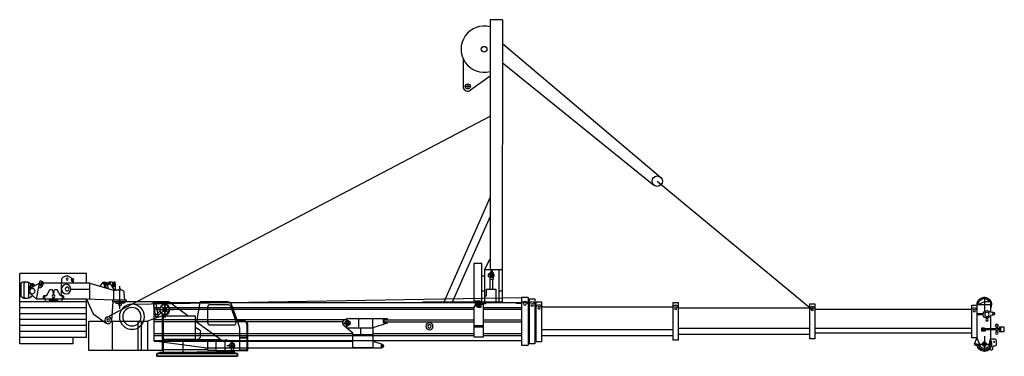
# Model space of a CAD drawing. Units: millimetres. Extents: x 0 to 1138711, y 0 to 296083.
# Drawn here: x 261698 to 298319, y 189174 to 201687 of the extents above; entities that cross this region are included whole.
import ezdxf

# ---------------------------------------------------------------- set-up
doc = ezdxf.new("R2010")
doc.units = ezdxf.units.MM
doc.linetypes.add('ACAD_ISO10W100', pattern=[18, 12, -3, 0, -3])
for name, color, linetype, lineweight in [('Axis', 134, 'ACAD_ISO10W100', 13), ('Dimension', 7, 'Continuous', 18), ('Equipment', 7, 'Continuous', 20)]:
    doc.layers.add(name, color=color, linetype=linetype, lineweight=lineweight)

# ---------------------------------------------------------------- blocks, each defined once
blk = doc.blocks.new('LIEBHERR  LTM 1300-6.1_стрела_30.5')
at = {"color": 0, "lineweight": -2}
for points in [[(-26365, 1167), (-32207, 1167)], [(-21285, 1167), (-26178, 1167)], [(-16206, 1120), (-21099, 1120)]]:
    blk.add_lwpolyline(points, dxfattribs=at)
at = {"layer": 'Axis', "color": 0, "lineweight": -2}
for points in [[(-32673, 2338), (-32673, 1761)], [(-32384, 2050), (-32962, 2050)], [(-2040, 1859), (-2329, 1859)], [(-2185, 2003), (-2185, 1714)], [(-8955, 1504), (-8955, 1215)], [(-8811, 1360), (-9100, 1360)], [(-32673, 866), (-32673, 288)], [(-32384, 577), (-32962, 577)]]:
    blk.add_lwpolyline(points, dxfattribs=at)
at = {"layer": 'Equipment', "color": 0, "lineweight": -2}
for p, q in [((-15708, 2306), (-15708, 535)), ((-15465, 2306), (-15465, 535))]:
    blk.add_line(p, q, dxfattribs=at)
for points in [[(-15754, 582), (-15754, 2259), (-15959, 2259), (-15959, 582), (-15754, 582)], [(-15708, 2306), (-15465, 2306)], [(-32897, 2148), (-32897, 1749)], [(-32897, 2148), (-32673, 2148)], [(-32673, 2148), (-32393, 2026)], [(-32393, 2026), (-32393, 815)], [(-32207, 815), (-32207, 2026), (-32393, 2026), (-32393, 815), (-32207, 815)], [(-32393, 1861), (-32355, 1907)], [(-32207, 1861), (-32245, 1907)], [(-32207, 1861), (-26365, 1861)], [(-26178, 768), (-26178, 2073), (-26365, 2073), (-26365, 768), (-26178, 768)], [(-26365, 1907), (-26327, 1953)], [(-26178, 1907), (-26216, 1953)], [(-26178, 1907), (-21285, 1907)], [(-21099, 722), (-21099, 2120), (-21285, 2120), (-21285, 722), (-21099, 722)], [(-21285, 1954), (-21247, 2000)], [(-21099, 1954), (-21137, 2000)], [(-21099, 1954), (-16206, 1954)], [(-16253, 1954), (-16206, 1954)], [(-16009, 665), (-16009, 2147), (-16206, 2147), (-16206, 665), (-16009, 665)], [(-16206, 1972), (-16166, 2020)], [(-16009, 1972), (-16049, 2020)], [(-16009, 1972), (-15959, 1972)], [(-15959, 2077), (-15917, 2128)], [(-15754, 2077), (-15796, 2128)], [(-15754, 2077), (-15708, 2077)], [(-15708, 2082), (-15658, 2142)], [(-15465, 2082), (-15515, 2142)], [(-13918, 2129), (-15465, 2129)], [(-15465, 2082), (-15279, 2082), (-15232, 2129)], [(-14039, 1943), (-15465, 1943)], [(-14039, 1873), (-15465, 1873)], [(-13918, 2082), (-14104, 2082), (-14151, 2129)], [(-14039, 2045), (-14039, 834), (-13703, 834), (-13703, 1952)], [(-14039, 2045), (-13945, 2045), (-13945, 1933), (-13834, 1933), (-13834, 1970)], [(-13945, 1943), (-13834, 1943)], [(-13918, 1943), (-13918, 2176), (-13731, 2176), (-13731, 2007)], [(-13703, 1952), (-13767, 2079)], [(-1793, 2129), (-13731, 2129)], [(-2341, 1943), (-13703, 1943)], [(-2361, 1873), (-13703, 1873)], [(-1793, 1943), (-2029, 1943)], [(-1793, 1873), (-2008, 1873)], [(-1793, 684), (-1793, 2129)], [(-32998, 1647), (-32901, 1637)], [(-32986, 1759), (-32890, 1748)], [(-32897, 1625), (-32897, 1146)], [(-32630, 1698), (-32393, 1698)], [(-32630, 1661), (-32393, 1661)], [(-14039, 1476), (-15465, 1476)], [(-10377, 1476), (-13703, 1476)], [(-9934, 1523), (-10465, 1523), (-10465, 1504), (-10316, 1504), (-10316, 1374), (-10465, 1374), (-10465, 1355), (-9934, 1183)], [(-10437, 1504), (-10437, 1476)], [(-9049, 1523), (-9934, 1523)], [(-9934, 1183), (-9934, 1523)], [(-9412, 1183), (-9412, 1523)], [(-9095, 1383), (-8930, 1502)], [(-9049, 1523), (-8930, 1502)], [(-8870, 1476), (-1793, 1476)], [(-33416, 1204), (-33225, 1204), (-33225, 1051), (-33416, 1051), (-33416, 1204)], [(-33276, 1204), (-33276, 1051)], [(-33225, 1146), (-33183, 1146)], [(-33225, 1109), (-33183, 1109)], [(-33183, 1146), (-33183, 1156), (-33090, 1156), (-33090, 1146)], [(-33183, 1146), (-33183, 1100), (-33090, 1100), (-33090, 1146)], [(-33150, 1223), (-33150, 1156)], [(-33150, 1032), (-33150, 1100)], [(-33122, 1223), (-33122, 1156)], [(-33122, 1032), (-33122, 1100)], [(-33090, 1146), (-32610, 1146)], [(-33090, 1109), (-32610, 1109)], [(-32897, 1109), (-32897, 815)], [(-32610, 1109), (-32703, 1109), (-32703, 1062), (-32582, 1062), (-32582, 1183), (-32661, 1183), (-32661, 1146)], [(-32610, 1146), (-32610, 1109)], [(-14039, 1402), (-15465, 1402)], [(-14039, 1253), (-13703, 1253)], [(-14039, 1206), (-13703, 1206)], [(-10377, 1402), (-13703, 1402)], [(-10437, 1402), (-10437, 1374)], [(-8955, 1183), (-9934, 1183)], [(-9934, 1183), (-9934, 922), (-9188, 922), (-9188, 978), (-8955, 1183)], [(-9468, 1183), (-9468, 922)], [(-9095, 1337), (-9095, 1383)], [(-8914, 1212), (-9095, 1337)], [(-8955, 1183), (-8872, 1242)], [(-8817, 1402), (-1793, 1402)], [(-32897, 815), (-32837, 541)], [(-32393, 815), (-32518, 513)], [(-32393, 815), (-32308, 594)], [(-32207, 980), (-26365, 980)], [(-26178, 934), (-21285, 934)], [(-21099, 887), (-16206, 887)], [(-16253, 887), (-16206, 887)], [(-16009, 840), (-15959, 840)], [(-15754, 764), (-15708, 764)], [(-14039, 969), (-15465, 969)], [(-14039, 899), (-15465, 899)], [(-9934, 969), (-13703, 969)], [(-1793, 899), (-13703, 899)], [(-9934, 922), (-9934, 440), (-9188, 440), (-9188, 922)], [(-1793, 969), (-9188, 969)], [(-32601, 596), (-32745, 596)], [(-32601, 559), (-32745, 559)], [(-32511, 531), (-32350, 531)], [(-15465, 535), (-15708, 535)], [(-1793, 712), (-15465, 712)], [(-9934, 684), (-10281, 577)], [(-9934, 440), (-10260, 440)], [(-3674, 437), (-9934, 440)], [(-1793, 684), (-9188, 684)], [(-3674, 437), (-1793, 684)]]:
    blk.add_lwpolyline(points, dxfattribs=at)
blk.add_lwpolyline([(-32887, 772), (-33064, 772, 0.324936), (-33111, 702), (-33111, 553, 0.414214), (-33064, 506), (-33027, 506, -0.414214), (-32981, 459), (-32981, 399, 0.493145), (-32922, 354), (-32850, 373)], format="xyb", dxfattribs=at)
for centre, radius in [((-32300, 1819), 43), ((-26271, 1865), 43), ((-21192, 1912), 43), ((-16107, 1927), 45.6), ((-15857, 2031), 47.3), ((-15586, 2082), 55.9), ((-13834, 2045), 28), ((-2185, 1859), 177), ((-32992, 1703), 14), ((-32768, 1680), 79.2), ((-32768, 1475), 41.9), ((-33136, 1267), 46.6), ((-12036, 1238), 130), ((-12036, 1238), 62.9), ((-8955, 1360), 69.9), ((-33136, 988), 46.6), ((-33034, 666), 18.6), ((-32673, 577), 74.6), ((-32352, 577), 18.6), ((-10260, 510), 28)]:
    blk.add_circle(centre, radius, dxfattribs=at)
for centre, radius, start, end in [((-32673, 2050), 270, 355.9748, 214.1484), ((-32673, 2050), 224, 0.2389, 154.0555), ((-32300, 1861), 71.7, 39.7151, 140.2849), ((-26271, 1907), 71.7, 39.7151, 140.2849), ((-21192, 1954), 71.7, 39.7151, 140.2849), ((-16107, 1972), 76, 39.7151, 140.2849), ((-15857, 2077), 78.9, 39.7151, 140.2849), ((-15586, 2082), 93.2, 39.7151, 140.2849), ((-13834, 2045), 74.6, 26.7527, 270), ((-32992, 1703), 55.9, 84.0531, 264.0531), ((-32768, 1680), 140, 197.6313, 150.475), ((-10377, 1439), 37.3, 270, 90), ((-8955, 1360), 144, 305.3345, 80.0104), ((-33136, 1253), 46.6, 8.6269, 171.3731), ((-32673, 577), 270, 140.6986, 350.0718), ((-32673, 577), 224, 150.9225, 347.9753), ((-32673, 577), 168, 192.3321, 337.5688), ((-32352, 577), 46.6, 268.3763, 21.0677), ((-10260, 510), 69.9, 107.2691, 270)]:
    blk.add_arc(centre, radius, start, end, dxfattribs=at)
blk = doc.blocks.new('LIEBHERR  LTM 1300_кабина')
at = {"color": 0, "lineweight": -2}
for p, q in [((5767, 2591), (5718, 2725)), ((5805, 2605), (5756, 2739)), ((5842, 2618), (5794, 2752)), ((5864, 2725), (5835, 2805)), ((6260, 2730), (6280, 2730)), ((6280, 2755), (6500, 2755)), ((5894, 2558), (5814, 2558)), ((6260, 2180), (6280, 2180)), ((-1250, 150), (-1250, 210)), ((1250, 150), (1250, 210))]:
    blk.add_line(p, q, dxfattribs=at)
for points in [[(4120, 2725), (4120, 3075)], [(4120, 3075), (6600, 3075)], [(4798, 2975), (4615, 2879)], [(4798, 2975), (4898, 2975)], [(6600, 465), (6600, 3075)], [(3106, 2453), (3031, 2453), (3031, 2633), (3052, 2751), (3102, 2751), (3102, 2601)], [(3068, 2453), (3237, 2725)], [(3995, 2725), (3106, 2453), (3106, 2085)], [(3152, 2751), (3152, 2601)], [(3152, 2751), (3283, 2751)], [(3298, 2512), (3337, 2684)], [(3468, 2765), (3388, 2540)], [(3498, 2754), (3426, 2551)], [(3602, 2605), (3498, 2754)], [(3995, 2725), (5737, 2725)], [(3995, 2125), (3995, 2725)], [(4598, 2725), (4598, 2805)], [(5043, 2250), (5043, 2725)], [(5737, 2769), (5835, 2805)], [(5737, 2769), (5737, 2725)], [(5756, 2739), (5794, 2752)], [(5805, 2605), (5842, 2618)], [(5970, 2125), (5864, 2725)], [(5864, 2725), (6192, 2528)], [(6090, 2682), (6049, 2614)], [(6260, 2730), (6225, 2730), (6182, 2656)], [(6182, 2656), (6192, 2528)], [(6236, 2528), (6182, 2656)], [(6260, 2180), (6260, 2730)], [(6280, 2730), (6280, 2755)], [(2840, 2453), (2840, 2493), (2870, 2493)], [(2900, 2453), (2900, 2493), (2870, 2493)], [(2900, 2453), (3106, 2453)], [(4693, 2501), (3995, 2501)], [(5083, 2250), (5207, 2465)], [(5207, 2465), (5303, 2465)], [(5328, 2421), (5303, 2465)], [(5328, 2283), (5328, 2335), (5358, 2335), (5358, 2283)], [(5358, 2421), (5384, 2465)], [(5384, 2465), (5479, 2465)], [(5603, 2250), (5479, 2465)], [(5970, 2125), (6209, 2335)], [(6260, 2180), (6225, 2180), (6127, 2262)], [(6260, 2528), (6236, 2528), (6236, 2505), (6260, 2505)], [(-1450, 1298), (-1255, 1848)], [(12, 1269), (-116, 2025)], [(343, 1510), (1050, 2025)], [(1050, 2025), (3130, 2025)], [(1200, 2025), (1050, 2025)], [(1310, 1845), (1090, 1625)], [(1310, 1625), (1090, 1845)], [(1200, 2045), (1200, 1425)], [(1432, 1462), (1532, 2025)], [(1526, 1428), (1632, 2025)], [(2630, 2025), (2630, 2085)], [(2630, 2085), (3130, 2085)], [(2630, 2025), (3130, 2025)], [(2870, 2025), (2700, 2025), (2700, 2002)], [(2722, 1980), (2870, 1980)], [(2870, 1980), (2810, 1980), (2830, 1885), (2870, 1885)], [(2870, 2025), (3040, 2025), (3040, 2002)], [(3017, 1980), (2870, 1980)], [(2870, 1980), (2930, 1980), (2910, 1885), (2870, 1885)], [(3130, 2085), (4120, 2125)], [(3130, 2025), (3130, 2085)], [(3130, 2025), (3185, 1340)], [(3130, 2025), (3185, 1330)], [(3130, 2025), (3185, 1330)], [(4120, 2125), (3866, 1581), (3382, 1238)], [(4120, 695), (4120, 2125)], [(4120, 2125), (5970, 2125)], [(4120, 2025), (6600, 2025)], [(5033, 2125), (5033, 2025)], [(5153, 2025), (5182, 2075)], [(5182, 2075), (5504, 2075)], [(5328, 2187), (5328, 2135), (5358, 2135), (5358, 2187)], [(5358, 2187), (5358, 2185)], [(5533, 2025), (5504, 2075)], [(5653, 2125), (5653, 2025)], [(6280, 2180), (6280, 2155)], [(1250, 210), (1250, 1510), (70, 1510), (70, 620), (1250, 620)], [(1510, 1735), (890, 1735)], [(1250, 1510), (1300, 1510), (1300, 210)], [(1300, 1510), (1850, 1310)], [(1508, 1449), (1345, 1612)], [(1561, 1502), (1382, 1680)], [(4120, 1805), (6600, 1805)], [(4120, 1585), (6600, 1585)], [(-920, 590), (70, 1311)], [(3189, 1310), (1850, 1310), (1850, 210)], [(2070, 210), (2070, 1310)], [(2195, 210), (2195, 1310)], [(3150, 210), (3150, 1310)], [(4025, 210), (4025, 1310), (3431, 1310)], [(4120, 1365), (6600, 1365)], [(4120, 1145), (6600, 1145)], [(-125, 767), (-125, 911)], [(70, 1087), (-78, 996)], [(4120, 925), (6600, 925)], [(-1861, 700), (-1586, 700)], [(-1861, 675), (-1586, 675)], [(-1110, 400), (-1420, 400)], [(-1108, 610), (-1317, 513)], [(-1265, 555), (-1265, 245)], [(-1038, 590), (-1038, 610), (-1108, 610)], [(-698, 210), (-1038, 210), (-1038, 590), (-698, 590)], [(70, 620), (-879, 620)], [(-398, 210), (-398, 610), (-698, 610), (-698, 210), (-398, 210)], [(70, 620), (0, 620)], [(525, 150), (525, 620)], [(4120, 695), (6600, 695)], [(4615, 465), (4615, 695)], [(4615, 465), (6600, 465)], [(-1586, 238), (-1886, 238)], [(-1586, 213), (-1886, 213)], [(-1339, 213), (-1586, 213)], [(-1500, 100), (-1400, 100), (-1400, 150), (0, 150)], [(1500, 100), (-1500, 100), (-1500, 0), (1500, 0), (1500, 100)], [(-1500, 100), (1500, 100), (1500, 0), (-1500, 0), (-1500, 100)], [(-1338, 210), (-1385, 364)], [(-1038, 210), (-1338, 210)], [(1250, 210), (1250, 250), (-398, 250)], [(1500, 100), (1400, 100), (1400, 150), (0, 150)], [(1250, 210), (4025, 210)]]:
    blk.add_lwpolyline(points, dxfattribs=at)
for points in [[(4898, 2975), (4994, 2925, -0.279282), (5048, 2836), (5048, 2725)], [(6280, 2155), (6439, 2155, 0.153915), (6468, 2164), (6529, 2207, 0.244698), (6550, 2248), (6550, 2705)], [(6380, 2155), (6414, 2179, 0.244698), (6435, 2220), (6435, 2705)], [(2685, 2085), (2709, 2362, -0.388879), (2809, 2453), (2840, 2453)], [(4953, 2125), (4953, 2200, -0.414214), (5003, 2250), (5083, 2250)], [(5603, 2250), (5683, 2250, -0.414214), (5733, 2200), (5733, 2125)], [(-1498, 1313), (-1281, 1925, -0.317687), (-1140, 2025), (-116, 2025)], [(-1161, 1915), (-486, 1915, -0.414214), (-386, 1815), (-386, 1313)], [(-1886, 213), (-1886, 1163, -0.414214), (-1736, 1313), (-1498, 1313)], [(-1861, 238), (-1861, 1163, -0.414214), (-1736, 1288), (-1507, 1288)], [(-1586, 213), (-1586, 1039, -0.085301), (-1577, 1089), (-1498, 1313)], [(-386, 1288), (-386, 1265, -0.414214), (-486, 1165), (-1356, 1165, -0.517811), (-1450, 1298, -0.482845)]]:
    blk.add_lwpolyline(points, format="xyb", dxfattribs=at)
at = {"color": 0, "lineweight": -2, "ltscale": 2}
for points in [[(2870, 1767), (2870, 2610)], [(2870, 1767), (2870, 2025)]]:
    blk.add_lwpolyline(points, dxfattribs=at)
at = {"color": 0, "lineweight": -2}
for centre, radius in [((3283, 2696), 25), ((3387, 2676), 25), ((4638, 2835), 50), ((4638, 2835), 25), ((4868, 2501), 175), ((4833, 2501), 70), ((4833, 2865), 40), ((6132, 2656), 25), ((5003, 2200), 30), ((5343, 2235), 50), ((5343, 2395), 30), ((5683, 2200), 30), ((6130, 2425), 100), ((1200, 1735), 190), ((1200, 1735), 190), ((2425, 1470), 467), ((1200, 1735), 80), ((2425, 1470), 342), ((3310, 1340), 125), ((3310, 1340), 125), ((3310, 1340), 50), ((3310, 1340), 50), ((-1265, 400), 75)]:
    blk.add_circle(centre, radius, dxfattribs=at)
for centre, radius, start, end in [((3127, 2601), 25, 180, 0), ((3283, 2696), 55, 347.1163, 148.2652), ((3444, 2657), 111, 61.2264, 165.6457), ((5814, 2608), 50, 200, 270), ((6132, 2656), 50, 0, 148.9618), ((6385, 2705), 50, 0, 90), ((6500, 2705), 50, 0, 90), ((6130, 2425), 120, 311.2602, 58.9618), ((-1161, 1815), 100, 90, 160.4976), ((2722, 2002), 22.5, 180, 270), ((3017, 2002), 22.5, 270, 0), ((5103, 2025), 30, 0, 180), ((5583, 2025), 30, 0, 180), ((-25, 911), 100, 121.7222, 180), ((32, 774), 157, 182.6033, 258.2202), ((-1265, 400), 125, 114.8197, 196.811)]:
    blk.add_arc(centre, radius, start, end, dxfattribs=at)
blk = doc.blocks.new('LIEBHERR  LTM 1300-6.1_оттяжка')
at = {"color": 0, "lineweight": -2}
for p, q in [((-10591, 914), (-10591, 457)), ((-10591, 914), (-1287, 904)), ((-85, 792), (-1288, 792)), ((-1287, 904), (-85, 904)), ((-1287, 904), (-1287, 255)), ((-498, 904), (-498, 792)), ((-85, 904), (-85, -2040)), ((-10591, 457), (-7010, 457)), ((-8493, 457), (-7969, -270)), ((-7010, 457), (-1287, 457)), ((-3993, 457), (-85, -1266)), ((-3275, 457), (-85, -949)), ((-1287, 255), (-1698, 457)), ((-1287, 530), (-1027, 530)), ((-1027, 493), (-1287, 493)), ((-1183, 493), (-1183, 445)), ((-1183, 445), (-950, 445)), ((-950, 586), (-1180, 586)), ((-1180, 586), (-1180, 530)), ((-1153, 483), (-1153, 493)), ((-1013, 483), (-1153, 483)), ((-1152, 548), (-1013, 548)), ((-1152, 530), (-1152, 548)), ((-1135, 594), (-1135, 586)), ((-1135, 594), (-1050, 594)), ((-1135, 548), (-1135, 530)), ((-1135, 493), (-1135, 483)), ((-1135, 445), (-1135, 386)), ((-1135, 386), (-1050, 386)), ((-1050, 586), (-1050, 594)), ((-1050, 530), (-1050, 548)), ((-1050, 483), (-1050, 493)), ((-1050, 386), (-1050, 445)), ((-1027, 493), (-1027, 530)), ((-1013, 548), (-1013, 483)), ((-950, 445), (-950, 586)), ((-569, 565), (-950, 565)), ((-569, 463), (-950, 463)), ((-569, 328), (-569, 675)), ((-569, 675), (-85, 675)), ((-1287, 255), (-85, 255)), ((-1071, 148), (-1071, 255)), ((-332, 328), (-569, 328)), ((-507, 148), (-507, 255)), ((-332, 255), (-332, 328)), ((-1, 83), (-123, 83)), ((-8111, -277), (-8111, -467)), ((-1, -83), (-123, -83)), ((-9135, -542), (-8073, -542)), ((-8206, -372), (-8016, -372))]:
    blk.add_line(p, q, dxfattribs=at)
blk.add_lwpolyline([(-1529, 148), (-1529, -150), (-131, -150), (-131, 148), (-1529, 148)], dxfattribs=at)
for centre, radius in [((-9495, 236), 105), ((-1, 0), 48.3), ((-8111, -372), 95.3)]:
    blk.add_circle(centre, radius, dxfattribs=at)
for centre, radius, start, end in [((-9495, 236), 858, 165.0582, 14.9418), ((0, 0), 83.3, 269.1037, 90.8963), ((-8111, -372), 174, 282.6308, 35.7419)]:
    blk.add_arc(centre, radius, start, end, dxfattribs=at)

msp = doc.modelspace()

# ---------------------------------------------------------------- linework, layer by layer
at = {"color": 0, "lineweight": -2}
for p, q in [((279649, 200808), (285537, 195832)), ((279648, 200094), (285289, 195533)), ((264901, 190604), (279194, 198106)), ((285411, 195684), (291174, 190916)), ((265866, 191112), (280368, 191357))]:
    msp.add_line(p, q, dxfattribs=at)
msp.add_circle((285411, 195684), 194, dxfattribs=at)

# ---------------------------------------------------------------- block references
at = {"color": 0, "lineweight": -2, "rotation": 269.9999999999999}
msp.add_blockref('LIEBHERR  LTM 1300-6.1_оттяжка', (278736, 191096), dxfattribs=at)
at = {"color": 0, "lineweight": -2, "xscale": -1}
msp.add_blockref('LIEBHERR  LTM 1300_кабина', (268298, 189174), dxfattribs=at)
at = {"layer": 'Dimension', "color": 0, "lineweight": -2, "xscale": -1}
msp.add_blockref('LIEBHERR  LTM 1300-6.1_стрела_30.5', (264903, 189051), dxfattribs=at)

doc.saveas('drawing.dxf')
